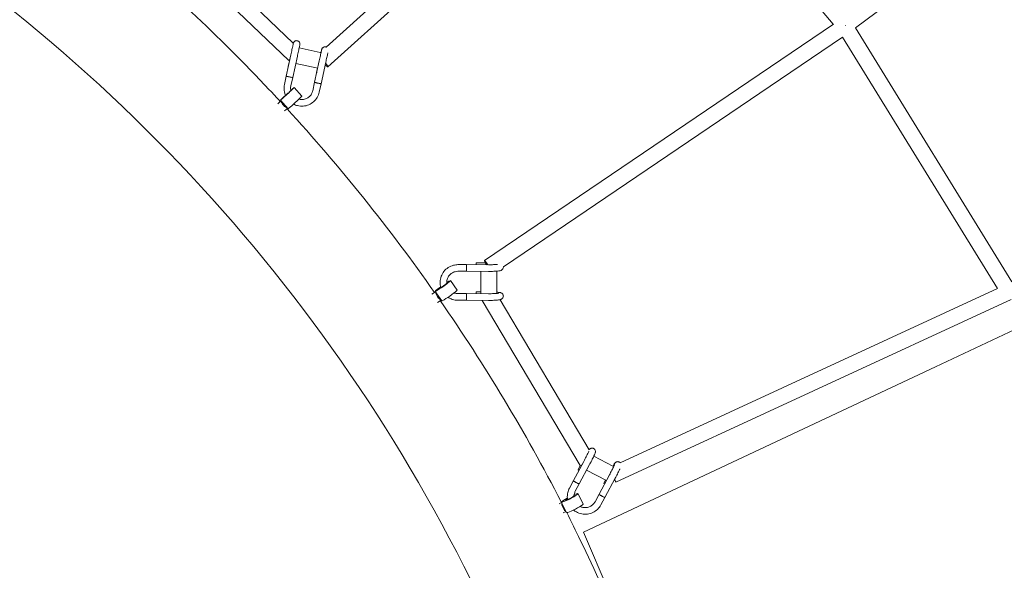
# Model space of a CAD drawing. Units: millimetres. Extents: x -5373 to 6375, y -5930 to 5930.
# Drawn here: x 1127 to 2313, y 759 to 1421 of the extents above; entities that cross this region are included whole.
import ezdxf

# ---------------------------------------------------------------- set-up
doc = ezdxf.new("R2010")
doc.units = ezdxf.units.MM
doc.header["$LTSCALE"] = 20
doc.linetypes.add('HIDDEN', pattern=[9.525, 6.35, -3.175])
doc.layers.add('2d', color=230, linetype='Continuous')
doc.layers.add('ASTM-Safetyzone', color=64, linetype='HIDDEN')

# ---------------------------------------------------------------- blocks, each defined once
blk = doc.blocks.new('COR1720_2D')
at = {"color": 0, "linetype": 'Continuous', "lineweight": 0}
for p, q in [((6184.2, -419.4), (5825.3, -743.7)), ((6197.5, -433), (5827.2, -767.6)), ((5780.1, -760), (5612.9, -599.9)), ((5785.6, -739), (5633.5, -593.4)), ((6462.7, -720.6), (6568.6, -641.2)), ((6388.1, -659.3), (6436, -716.2)), ((6015.8, -1000.7), (6436.1, -716.2)), ((6462.7, -720.5), (6651.1, -1026.2)), ((6038.6, -1008.2), (6447.2, -731.6)), ((6447.2, -731.6), (6633.8, -1034.2)), ((5818.1, -750.3), (5792.6, -744.7)), ((5782.7, -752.9), (5777.1, -778.7)), ((5779.5, -767), (5781.3, -758.8)), ((5790.5, -754.6), (5784.9, -780.4)), ((5819.3, -749.2), (5818.1, -750.2)), ((5815, -769), (5788.6, -763.3)), ((5816.9, -760.3), (5811.3, -786.1)), ((5813.7, -774.4), (5814.9, -769)), ((5824.7, -762), (5819.1, -787.8)), ((5774.9, -788.7), (5777.1, -778.7)), ((5782.7, -790.4), (5784.9, -780.4)), ((5796, -802.7), (5786.5, -792.4)), ((5811.3, -786.1), (5809.1, -796.2)), ((5819.1, -787.8), (5816.9, -797.9)), ((5766.9, -811.8), (5770.6, -808.4)), ((5779.5, -818), (5770, -807.7)), ((5775, -820.6), (5778.8, -817.2)), ((5983.9, -1005.6), (5994.2, -1005.6)), ((6020.6, -1005.7), (5994.2, -1005.6)), ((6006, -1003.6), (6017.1, -1003.5)), ((5983.9, -1013.6), (5994.2, -1013.6)), ((6020.6, -1013.7), (5994.2, -1013.6)), ((6011.6, -1040.6), (6011.6, -1013.7)), ((6030.6, -1013.6), (6031, -1013.4)), ((6030.6, -1040.3), (6030.6, -1013.6)), ((5982.8, -1036.3), (5974.8, -1024.8)), ((6559.3, -1128.5), (6771.4, -1028.8)), ((5952.6, -1041.1), (5956.8, -1038.4)), ((5964.3, -1049.2), (5956.3, -1037.8)), ((5994.2, -1040.5), (5983.9, -1040.5)), ((6020.6, -1040.6), (5994.2, -1040.5)), ((6005.9, -1038.4), (6011.6, -1038.4)), ((6633.8, -1034.2), (6179.3, -1244)), ((5959.3, -1051.1), (5963.6, -1048.2)), ((5994.2, -1048.5), (5983.9, -1048.5)), ((6020.6, -1048.6), (5994.2, -1048.5)), ((6131, -1247.2), (6013.1, -1048.6)), ((6142, -1228.5), (6034.7, -1047.8)), ((6650.3, -1047.5), (6174.1, -1267.3)), ((6347.2, -1228.2), (6559.3, -1128.5)), ((6135.1, -1327.8), (6347.2, -1228.2)), ((6135.4, -1242.5), (6123, -1265.6)), ((6170.4, -1248.1), (6147.6, -1236.1)), ((6128.6, -1252.4), (6131.3, -1247.3)), ((6142.4, -1246.3), (6130, -1269.4)), ((6162.7, -1265.5), (6138.9, -1253)), ((6172, -1247.3), (6170.4, -1248.1)), ((6118.2, -1274.6), (6123, -1265.6)), ((6166.3, -1258.8), (6153.9, -1282)), ((6159.5, -1268.7), (6161.5, -1264.9)), ((6173.3, -1262.6), (6161, -1285.7)), ((6125.2, -1278.4), (6130, -1269.4)), ((6105.7, -1293.4), (6108.6, -1292)), ((6114.8, -1303.9), (6108.4, -1291.5)), ((6134.8, -1293.6), (6128.4, -1281.2)), ((6153.9, -1282), (6149.1, -1291)), ((6161, -1285.7), (6156.1, -1294.7)), ((6110.7, -1304.3), (6114.1, -1302.7)), ((6135.1, -1327.8), (6220.4, -1525))]:
    blk.add_line(p, q, dxfattribs=at)
for centre, major_axis, ratio, start_param, end_param in [((6450.1, -718.2), (7.27, 6.12), 0.022564, 1.492402, 1.495829), ((6450.1, -718.2), (-5.7, 7.6), 0.076946, 4.692081, 4.739275), ((6450.1, -718.2), (-5.33, 7.87), 0.072163, 4.69606, 4.742611), ((6450.1, -718.2), (8.09, 4.99), 0.013265, 4.785239, 4.790928), ((5786.7, -753.1), (-6.57, -6.86), 0.006925, 0, 0.640657), ((5783.4, -767.8), (3.91, -0.85), 0.018252, 3.1416, 3.379174), ((5820.9, -760.6), (6.37, -7.05), 0.108702, 5.34156, 6.283185), ((5820.9, -760.6), (6.37, -7.05), 0.108702, 0, 1.097003), ((5781, -779.5), (3.91, -0.85), 0.018252, 3.14597, 6.283235), ((5817.6, -775.3), (3.91, -0.85), 0.018252, 3.1416, 3.379174), ((5778.3, -800), (-8.27, -7.64), 0.014054, 5.943783, 10.429453), ((5815.2, -787), (3.91, -0.85), 0.018252, 3.14597, 6.283235), ((5778.3, -800), (-8.27, -7.64), 0.014054, 4.961471, 5.943783), ((5778.3, -800), (-4.41, -4.07), 0.014054, 5.943783, 9.53706), ((5778.3, -800), (-4.41, -4.07), 0.014054, 5.198466, 5.943783), ((5787.8, -810.3), (-8.27, -7.64), 0.014054, 0, 3.141593), ((5775.2, -812.3), (4.05, -4.43), 0.33289, 3.483829, 5.970759), ((5994.2, -1009.6), (-0.01, -4), 0.009699, 3.134231, 3.223295), ((5994.2, -1009.6), (-0.01, -4), 0.009699, 3.223295, 6.290551), ((6006, -1007.6), (-0.01, -4), 0.009699, 3.141664, 4.215967), ((6021.1, -1008.6), (-5.33, 7.87), 0.072163, 0, 1.144274), ((6021.1, -1008.6), (-5.33, 7.87), 0.072163, 5.040811, 6.283185), ((5965.6, -1031.3), (-9.22, -6.46), 0.061286, 5.948874, 10.398629), ((5965.6, -1031.3), (-4.92, -3.44), 0.061286, 5.948874, 9.508251), ((5965.6, -1031.3), (-9.22, -6.46), 0.061286, 4.944114, 5.948874), ((5960.7, -1042.9), (3.34, -4.99), 0.327502, 3.528648, 6.025948), ((5965.6, -1031.3), (-4.92, -3.44), 0.061286, 5.181704, 5.948874), ((5973.6, -1042.8), (-9.22, -6.46), 0.061286, 0, 3.141593), ((5994.2, -1044.5), (-0.01, -4), 0.009699, 3.223295, 6.290551), ((5994.2, -1044.5), (-0.01, -4), 0.009699, 3.134231, 3.223295), ((6005.9, -1042.4), (-0.01, -4), 0.009699, 3.141664, 4.215967), ((6132.1, -1254.2), (3.53, -1.89), 0.113928, 3.142122, 3.978959), ((6139.2, -1242.4), (-8.17, -4.85), 0.083827, 0, 0.704142), ((6126.5, -1267.5), (3.53, -1.89), 0.113928, 3.136946, 3.193131), ((6126.5, -1267.5), (3.53, -1.89), 0.113928, 3.193131, 6.287835), ((6163, -1270.5), (3.53, -1.89), 0.113928, 3.142122, 3.978959), ((6170.1, -1258.7), (3.98, -8.63), 0.034905, 5.406545, 6.283185), ((6170.1, -1258.7), (3.98, -8.63), 0.034905, 0, 0.929381), ((6118.4, -1286.4), (-10, -5.2), 0.107271, 5.960328, 10.365621), ((6118.4, -1286.4), (-10, -5.2), 0.107271, 4.925665, 5.960328), ((6111.9, -1297.1), (2.55, -5.43), 0.315446, 3.565405, 6.085942), ((6118.4, -1286.4), (-5.34, -2.74), 0.107271, 5.960328, 9.4796), ((6118.4, -1286.4), (-5.34, -2.74), 0.107271, 5.164518, 5.960328), ((6157.4, -1283.8), (3.53, -1.89), 0.113928, 3.136946, 3.193131), ((6157.4, -1283.8), (3.53, -1.89), 0.113928, 3.193131, 6.287835), ((6124.8, -1298.8), (-10, -5.2), 0.107271, 0, 3.141593)]:
    blk.add_ellipse(centre, major_axis=major_axis, ratio=ratio, start_param=start_param, end_param=end_param, dxfattribs=at)
for points, knots in [([(4830.3, 1952), (4400.6, 1952), (3971, 1881.8), (3155.1, 1607.8), (2769.1, 1404.2), (2079.6, 884.1), (1776.3, 567.7), (1283.1, -145.8), (1093.4, -542.9), (846.7, -1377.7), (789.8, -1815.2), (814.8, -2686.3), (896.6, -3119.7), (1190.8, -3938.7), (1403, -4324), (1936.4, -5007.5), (2257.5, -5305.6), (2975.9, -5784.2), (3373.1, -5964.7), (4203.5, -6190), (4636.5, -6234.7), (5494.5, -6183.9), (5919.3, -6088.4), (6718, -5766.7), (7091.7, -5540.5), (7750, -4980.5), (8034.6, -4646.7), (8485.9, -3905.2), (8652.4, -3497.5), (8850.6, -2649.6), (8882.2, -2209.5), (8807.1, -1341.3), (8700.4, -913.4), (8359.6, -113.3), (8125.5, 258.8), (7553.6, 909.6), (7215.9, 1188.1), (6471.2, 1623.4), (6064.3, 1780.1), (5376, 1923.8), (5103.2, 1952), (4830.3, 1952)], [0, 0, 0, 0, 0.319819, 0.319819, 0.639675, 0.639675, 0.959627, 0.959627, 1.279691, 1.279691, 1.599838, 1.599838, 1.920012, 1.920012, 2.240147, 2.240147, 2.560191, 2.560191, 2.880123, 2.880123, 3.199968, 3.199968, 3.519788, 3.519788, 3.839658, 3.839658, 4.159631, 4.159631, 4.479713, 4.479713, 4.799869, 4.799869, 5.120041, 5.120041, 5.440163, 5.440163, 5.760187, 5.760187, 6.0801, 6.0801, 6.283185, 6.283185, 6.283185, 6.283185]), ([(8519.7, -3287.9), (8545.3, -3203.8), (8568.2, -3118.7), (8682.9, -2626.7), (8713, -2204.8), (8640.8, -1372.9), (8538.5, -962.9), (8212, -196.2), (7987.8, 160.4), (7440, 784.1), (7116.6, 1051.1), (6647.9, 1325.2), (6532.7, 1385), (6414.9, 1438.8)], [4.412861, 4.412861, 4.412861, 4.412861, 4.480306, 4.480306, 4.800139, 4.800139, 5.119957, 5.119957, 5.439827, 5.439827, 5.759801, 5.759801, 5.86022, 5.86022, 5.86022, 5.86022]), ([(4215.2, -258.2), (4015.7, -258.2), (3818.4, -290.4), (3447.3, -416.1), (3273.7, -509.6), (2967.8, -748.6), (2835.6, -894.2), (2626.5, -1222.5), (2549.6, -1405.3), (2458.9, -1789.2), (2445.1, -1990.2), (2481.9, -2390.1), (2532.4, -2588.9), (2692.5, -2964.1), (2801.9, -3140.6), (3068.7, -3453.3), (3226, -3589.6), (3572.4, -3808.4), (3761.5, -3890.9), (4152.6, -3993.9), (4354.5, -4014.4), (4751, -3991.1), (4945.4, -3947.2), (5307.3, -3799.6), (5474.6, -3695.8), (5764.9, -3438.3), (5887.9, -3284.7), (6076.6, -2943.5), (6142.5, -2755.9), (6210.1, -2366), (6212.1, -2163.8), (6152.1, -1765.4), (6090.3, -1569.3), (5909.2, -1202.8), (5790, -1032.5), (5506.4, -734.8), (5342, -607.4), (4984.7, -408.4), (4791.7, -336.8), (4468.9, -271.1), (4341.6, -258.2), (4215.2, -258.2)], [0, 0, 0, 0, 0.319957, 0.319957, 0.640795, 0.640795, 0.962224, 0.962224, 1.283544, 1.283544, 1.604138, 1.604138, 1.923854, 1.923854, 2.242927, 2.242927, 2.561716, 2.561716, 2.880593, 2.880593, 3.199928, 3.199928, 3.520044, 3.520044, 3.841028, 3.841028, 4.162495, 4.162495, 4.483717, 4.483717, 4.804147, 4.804147, 5.123722, 5.123722, 5.442715, 5.442715, 5.761493, 5.761493, 6.080426, 6.080426, 6.283185, 6.283185, 6.283185, 6.283185]), ([(5769.8, -809.1), (5765.5, -804.4), (5761.1, -799.7), (5696.1, -730.8), (5631.6, -670.2), (5563.7, -613.8)], [5.4281778, 5.4281778, 5.4281778, 5.4281778, 5.437515, 5.437515, 5.5657327, 5.5657327, 5.5657327, 5.5657327]), ([(5782.7, -752.9), (5782.9, -751.8), (5783.1, -750.7), (5783.6, -748.6), (5783.8, -747.6), (5784.2, -745.7), (5784.4, -744.8), (5784.8, -743.1), (5784.9, -742.4), (5785.2, -741.1), (5785.3, -740.5), (5785.5, -739.8), (5785.5, -739.6), (5785.6, -739.4)], [0, 0, 0, 0, 3.300885, 3.300885, 6.584805, 6.584805, 9.868225, 9.868225, 13.149568, 13.149568, 16.425048, 16.425048, 19.022049, 19.022049, 19.022049, 19.022049]), ([(5785.6, -739), (5785.6, -739), (5785.7, -738.9), (5785.7, -738.8), (5785.7, -738.8), (5785.7, -738.6), (5785.8, -738.6), (5785.8, -738.5), (5785.8, -738.4), (5785.9, -738.3), (5785.9, -738.2), (5786.1, -737.9), (5786.1, -737.8), (5786.4, -737.4), (5786.6, -737.1), (5787.2, -736.7), (5787.5, -736.4), (5788.3, -736.1), (5788.7, -736), (5789.6, -735.9), (5790, -736), (5790.8, -736.1), (5791.2, -736.3), (5791.9, -736.7), (5792.3, -737), (5792.8, -737.7), (5793.1, -738), (5793.4, -738.8), (5793.5, -739.2), (5793.5, -739.8), (5793.5, -740), (5793.5, -740.2), (5793.5, -740.3), (5793.5, -740.4), (5793.5, -740.4), (5793.5, -740.5), (5793.5, -740.6), (5793.5, -740.6), (5793.5, -740.7), (5793.4, -740.8), (5793.4, -740.9), (5793.3, -741.4), (5793.2, -741.9), (5793, -743.1), (5792.8, -743.8), (5792.5, -745.4), (5792.3, -746.2), (5791.9, -748.1), (5791.7, -749.1), (5791.2, -751.1), (5791, -752.2), (5790.7, -753.7), (5790.6, -754.2), (5790.5, -754.6)], [20.808503, 20.808503, 20.808503, 20.808503, 21.347816, 21.347816, 21.770216, 21.770216, 21.955175, 21.955175, 22.195089, 22.195089, 22.493476, 22.493476, 23.021816, 23.021816, 23.969539, 23.969539, 25.201476, 25.201476, 26.47251, 26.47251, 27.697881, 27.697881, 28.979378, 28.979378, 30.258948, 30.258948, 31.535513, 31.535513, 32.80517, 32.80517, 33.353364, 33.353364, 33.580254, 33.580254, 33.826107, 33.826107, 34.108974, 34.108974, 34.654822, 34.654822, 36.289311, 36.289311, 40.333066, 40.333066, 43.736046, 43.736046, 47.043631, 47.043631, 50.340911, 50.340911, 53.634913, 53.634913, 54.983368, 54.983368, 54.983368, 54.983368]), ([(5816.9, -760.3), (5817.1, -759.3), (5817.3, -758.2), (5817.8, -756.1), (5818, -755), (5818.4, -753.1), (5818.6, -752.2), (5819, -750.5), (5819.1, -749.8), (5819.4, -748.5), (5819.5, -748), (5819.7, -747.2), (5819.8, -746.9), (5819.8, -746.8), (5819.8, -746.8), (5819.8, -746.8)], [0, 0, 0, 0, 3.300885, 3.300885, 6.584805, 6.584805, 9.868225, 9.868225, 13.149568, 13.149568, 16.425048, 16.425048, 19.679722, 19.679722, 20.258908, 20.258908, 20.258908, 20.258908]), ([(5819.2, -749.3), (5819.3, -748.6), (5819.4, -748.1), (5819.6, -747.2), (5819.7, -746.9), (5819.8, -746.6), (5819.8, -746.5), (5819.8, -746.4), (5819.8, -746.4), (5819.9, -746.3), (5819.9, -746.2), (5819.9, -746.1), (5820, -746), (5820, -745.9), (5820, -745.9), (5820.1, -745.7), (5820.1, -745.6), (5820.3, -745.4), (5820.3, -745.2), (5820.6, -744.8), (5820.8, -744.6), (5821.4, -744.1), (5821.7, -743.9), (5822.5, -743.6), (5822.9, -743.5), (5823.8, -743.4), (5824.2, -743.4), (5824.9, -743.6), (5825.2, -743.7), (5825.5, -743.8)], [13.300109, 13.300109, 13.300109, 13.300109, 16.490205, 16.490205, 19.808819, 19.808819, 20.687936, 20.687936, 21.347816, 21.347816, 21.770216, 21.770216, 21.955175, 21.955175, 22.195089, 22.195089, 22.493476, 22.493476, 23.021816, 23.021816, 23.969539, 23.969539, 25.201476, 25.201476, 26.47251, 26.47251, 27.697881, 27.697881, 28.630084, 28.630084, 28.630084, 28.630084]), ([(5827.1, -750.6), (5827.1, -751.1), (5827, -751.5), (5826.7, -752.8), (5826.5, -753.7), (5826.1, -755.5), (5825.9, -756.5), (5825.4, -758.6), (5825.2, -759.7), (5824.9, -761.2), (5824.8, -761.6), (5824.7, -762)], [41.445551, 41.445551, 41.445551, 41.445551, 43.736046, 43.736046, 47.043631, 47.043631, 50.340911, 50.340911, 53.634913, 53.634913, 54.983368, 54.983368, 54.983368, 54.983368]), ([(5777.1, -778.7), (5777.1, -778.7), (5777.1, -778.7), (5777.1, -778.7), (5777.2, -778.8), (5777.7, -778.9), (5778, -778.9), (5778.7, -779.1), (5779.2, -779.2), (5780.1, -779.4), (5780.5, -779.5), (5781, -779.6)], [42.456659, 42.456659, 42.456659, 42.456659, 42.695172, 42.695172, 44.245931, 44.245931, 45.800061, 45.800061, 47.36097, 47.36097, 48.746406, 48.746406, 48.746406, 48.746406]), ([(5777.1, -778.7), (5777.1, -778.7), (5777.1, -778.7), (5777.1, -778.7), (5777.1, -778.7), (5777.1, -778.7), (5777.1, -778.7), (5777.1, -778.7), (5777.1, -778.7), (5777.1, -778.7), (5777.1, -778.7), (5777.1, -778.7)], [6.0684402402, 6.0684402402, 6.0684402402, 6.0684402402, 6.0685074939, 6.0685074939, 6.0685747476, 6.0685747476, 6.0686420013, 6.0686420013, 6.0687092549, 6.0687092549, 6.0687760836, 6.0687760836, 6.0687760836, 6.0687760836]), ([(5781, -779.6), (5781, -779.6), (5781, -779.6), (5781.5, -779.7), (5782, -779.8), (5782.5, -779.9), (5782.9, -780), (5783.4, -780.1), (5784.1, -780.3), (5784.4, -780.3), (5784.8, -780.4), (5784.9, -780.4), (5784.9, -780.4), (5784.9, -780.4), (5784.9, -780.4)], [23.586328, 23.586328, 23.586328, 23.586328, 23.680462, 23.680462, 25.160078, 25.160078, 25.160078, 26.726237, 26.726237, 28.280857, 28.280857, 29.829014, 29.829014, 29.858548, 29.858548, 29.858548, 29.858548]), ([(5784.9, -780.4), (5784.9, -780.4), (5784.9, -780.4), (5784.9, -780.4), (5784.9, -780.4), (5784.9, -780.4), (5784.9, -780.4), (5784.9, -780.4), (5784.9, -780.4), (5784.9, -780.4), (5784.9, -780.4), (5784.9, -780.4)], [6.0686307002, 6.0686307002, 6.0686307002, 6.0686307002, 6.0686598619, 6.0686598619, 6.0686890236, 6.0686890236, 6.0687181853, 6.0687181853, 6.068747347, 6.068747347, 6.0687765086, 6.0687765086, 6.0687765086, 6.0687765086]), ([(5776.2, -802), (5776.1, -801.7), (5775.9, -801.4), (5775, -798.9), (5774.5, -796.6), (5774.3, -792.5), (5774.5, -790.6), (5774.9, -788.7)], [2.7240218, 2.7240218, 2.7240218, 2.7240218, 2.774439, 2.774439, 3.0944243, 3.0944243, 3.3560015, 3.3560015, 3.3560015, 3.3560015]), ([(5782.6, -796), (5782.5, -795.3), (5782.4, -794.6), (5782.3, -792.8), (5782.4, -791.6), (5782.7, -790.4)], [2.9402734, 2.9402734, 2.9402734, 2.9402734, 3.0943774, 3.0943774, 3.3560015, 3.3560015, 3.3560015, 3.3560015]), ([(5811.3, -786.1), (5811.3, -786.1), (5811.3, -786.1), (5811.3, -786.2), (5811.4, -786.2), (5811.9, -786.3), (5812.2, -786.4), (5812.9, -786.6), (5813.4, -786.7), (5814.3, -786.9), (5814.7, -787), (5815.2, -787.1)], [42.456659, 42.456659, 42.456659, 42.456659, 42.695172, 42.695172, 44.245931, 44.245931, 45.800061, 45.800061, 47.36097, 47.36097, 48.746406, 48.746406, 48.746406, 48.746406]), ([(5815.2, -787.1), (5815.2, -787.1), (5815.2, -787.1), (5815.7, -787.2), (5816.2, -787.3), (5816.7, -787.4), (5817.1, -787.5), (5817.6, -787.6), (5818.3, -787.7), (5818.6, -787.8), (5819, -787.8), (5819.1, -787.9), (5819.1, -787.8), (5819.1, -787.8), (5819.1, -787.8)], [23.586328, 23.586328, 23.586328, 23.586328, 23.680462, 23.680462, 25.160078, 25.160078, 25.160078, 26.726237, 26.726237, 28.280857, 28.280857, 29.829014, 29.829014, 29.858548, 29.858548, 29.858548, 29.858548]), ([(5816.9, -797.9), (5816.4, -800.1), (5815.5, -802.3), (5813.2, -806.2), (5811.7, -808), (5808.3, -811), (5806.3, -812.3), (5802.1, -814), (5799.8, -814.6), (5795.2, -814.9), (5792.9, -814.7), (5789, -813.8), (5787.4, -813.1), (5785.8, -812.3)], [0.214409, 0.214409, 0.214409, 0.214409, 0.534392, 0.534392, 0.854383, 0.854383, 1.174387, 1.174387, 1.494401, 1.494401, 1.81442, 1.81442, 2.056877, 2.056877, 2.056877, 2.056877]), ([(5809.1, -796.2), (5808.8, -797.6), (5808.2, -798.9), (5806.8, -801.4), (5805.8, -802.5), (5803.7, -804.4), (5802.4, -805.2), (5799.8, -806.3), (5798.3, -806.7), (5795.5, -806.9), (5794, -806.8), (5792.5, -806.4), (5792.4, -806.4), (5792.3, -806.3)], [0.214409, 0.214409, 0.214409, 0.214409, 0.534443, 0.534443, 0.85446, 0.85446, 1.174453, 1.174453, 1.494425, 1.494425, 1.814387, 1.814387, 1.83933, 1.83933, 1.83933, 1.83933]), ([(5963.3, -1033.3), (5963.3, -1033.2), (5963.3, -1033.2), (5962.6, -1031), (5962.3, -1028.7), (5962.5, -1024.1), (5962.9, -1021.8), (5964.5, -1017.5), (5965.6, -1015.5), (5968.5, -1011.9), (5970.2, -1010.4), (5974, -1007.9), (5976.2, -1006.9), (5980.2, -1005.9), (5982.1, -1005.6), (5983.9, -1005.6)], [2.847932, 2.847932, 2.847932, 2.847932, 2.853021, 2.853021, 3.172771, 3.172771, 3.49241, 3.49241, 3.812083, 3.812083, 4.131918, 4.131918, 4.451982, 4.451982, 4.71378, 4.71378, 4.71378, 4.71378]), ([(5994.2, -1005.6), (5994.2, -1005.7), (5994.2, -1005.7), (5994.2, -1005.7), (5994.2, -1005.9), (5994.2, -1006.4), (5994.2, -1006.8), (5994.2, -1007.6), (5994.2, -1008.1), (5994.2, -1009), (5994.2, -1009.5), (5994.2, -1010)], [42.456659, 42.456659, 42.456659, 42.456659, 42.695172, 42.695172, 44.245931, 44.245931, 45.800061, 45.800061, 47.36097, 47.36097, 48.746406, 48.746406, 48.746406, 48.746406]), ([(5994.2, -1005.6), (5994.2, -1005.6), (5994.2, -1005.6), (5994.2, -1005.6), (5994.2, -1005.6), (5994.2, -1005.6), (5994.2, -1005.6), (5994.2, -1005.6), (5994.2, -1005.6), (5994.2, -1005.6), (5994.2, -1005.6), (5994.2, -1005.6)], [4.7106624186, 4.7106624186, 4.7106624186, 4.7106624186, 4.7107295265, 4.7107295265, 4.7107966343, 4.7107966343, 4.7108637422, 4.7108637422, 4.7109308501, 4.7109308501, 4.710997958, 4.710997958, 4.710997958, 4.710997958]), ([(6020.6, -1005.7), (6021.7, -1005.7), (6022.8, -1005.7), (6024.9, -1005.7), (6025.9, -1005.6), (6027.8, -1005.6), (6028.7, -1005.5), (6030.2, -1005.4), (6030.8, -1005.4), (6031.4, -1005.3)], [0, 0, 0, 0, 3.226868, 3.226868, 6.435411, 6.435411, 9.631412, 9.631412, 12.376575, 12.376575, 12.376575, 12.376575]), ([(5970.4, -1028), (5970.4, -1027.5), (5970.4, -1027.1), (5970.5, -1025.2), (5970.7, -1023.8), (5971.7, -1021.1), (5972.4, -1019.8), (5974.2, -1017.6), (5975.3, -1016.6), (5977.7, -1015), (5979, -1014.4), (5981.6, -1013.8), (5982.7, -1013.6), (5983.9, -1013.6)], [3.073601, 3.073601, 3.073601, 3.073601, 3.171009, 3.171009, 3.491739, 3.491739, 3.812401, 3.812401, 4.132731, 4.132731, 4.452601, 4.452601, 4.71378, 4.71378, 4.71378, 4.71378]), ([(5994.2, -1010), (5994.2, -1010), (5994.2, -1010), (5994.2, -1010.5), (5994.2, -1011), (5994.2, -1011.5), (5994.2, -1011.9), (5994.2, -1012.3), (5994.2, -1013), (5994.2, -1013.3), (5994.2, -1013.6), (5994.2, -1013.6), (5994.2, -1013.6)], [23.586328, 23.586328, 23.586328, 23.586328, 23.680462, 23.680462, 25.160078, 25.160078, 25.160078, 26.726237, 26.726237, 28.280857, 28.280857, 29.55129, 29.55129, 29.55129, 29.55129]), ([(5994.2, -1013.6), (5994.2, -1013.6), (5994.2, -1013.6), (5994.2, -1013.6), (5994.2, -1013.6), (5994.2, -1013.6), (5994.2, -1013.6), (5994.2, -1013.6), (5994.2, -1013.6), (5994.2, -1013.6), (5994.2, -1013.6), (5994.2, -1013.6)], [4.7108520121, 4.7108520121, 4.7108520121, 4.7108520121, 4.7108812013, 4.7108812013, 4.7109103905, 4.7109103905, 4.7109395797, 4.7109395797, 4.7109687689, 4.7109687689, 4.710997958, 4.710997958, 4.710997958, 4.710997958]), ([(6038.6, -1008.2), (6038.6, -1008.3), (6038.6, -1008.5), (6038.6, -1009.1), (6038.5, -1009.5), (6038.2, -1010.4), (6038, -1010.8), (6037.5, -1011.4), (6037.2, -1011.7), (6036.6, -1012.2), (6036.3, -1012.3), (6035.8, -1012.6), (6035.6, -1012.7), (6034.9, -1012.9), (6034.5, -1012.9), (6033.4, -1013.1), (6032.6, -1013.2), (6030.8, -1013.4), (6029.8, -1013.5), (6027.7, -1013.6), (6026.6, -1013.6), (6024.5, -1013.7), (6023.3, -1013.7), (6021.7, -1013.7), (6021.1, -1013.7), (6020.6, -1013.7)], [25.918837, 25.918837, 25.918837, 25.918837, 26.364794, 26.364794, 27.769384, 27.769384, 29.163259, 29.163259, 30.539629, 30.539629, 31.8214, 31.8214, 33.192241, 33.192241, 35.704716, 35.704716, 39.703846, 39.703846, 43.594405, 43.594405, 47.073635, 47.073635, 50.471354, 50.471354, 52.075841, 52.075841, 52.075841, 52.075841]), ([(2578.5, -1040), (2555.4, -1079.5), (2533.6, -1119.8), (2492.8, -1202.5), (2473.9, -1244.8), (2439.1, -1330.9), (2423.2, -1374.7), (2394.9, -1462.9), (2382.3, -1507.4), (2358.9, -1603.4), (2348.6, -1655), (2331.9, -1759.8), (2325.7, -1813), (2317.5, -1920), (2315.6, -1973.8), (2316.2, -2080.9), (2318.5, -2134.2), (2327.5, -2240.7), (2334.1, -2294), (2351.6, -2400.8), (2362.6, -2454.3), (2388.7, -2560.4), (2403.9, -2613.1), (2438.2, -2716.6), (2457.2, -2767.5), (2499.2, -2867.9), (2522.1, -2917.3), (2572.1, -3015.2), (2599.2, -3063.5), (2657.1, -3158), (2687.8, -3204.2), (2752.4, -3293.7), (2786.2, -3336.9), (2857, -3420.8), (2894, -3461.4), (2971.5, -3540.3), (3012, -3578.5), (3095.7, -3651.7), (3139, -3686.7), (3227.4, -3752.9), (3272.6, -3784.1), (3365, -3842.9), (3412.3, -3870.5), (3509.4, -3922.3), (3559.1, -3946.5), (3660.2, -3990.9), (3711.6, -4011.1), (3814.8, -4047.1), (3866.7, -4063), (3971.4, -4090.7), (4024.1, -4102.5), (4130.8, -4122), (4184.7, -4129.7), (4292.9, -4140.7), (4347, -4144), (4454.5, -4146.3), (4507.9, -4145.3), (4614, -4139.1), (4666.7, -4133.8), (4772.1, -4119), (4824.7, -4109.4), (4928.8, -4086), (4980.3, -4072.1), (5081, -4040.5), (5130.3, -4022.7), (5293.7, -3956.1), (5403.7, -3898), (5506.6, -3829.8)], [0.996043, 0.996043, 0.996043, 0.996043, 1.065875, 1.065875, 1.136414, 1.136414, 1.206959, 1.206959, 1.276813, 1.276813, 1.356142, 1.356142, 1.43651, 1.43651, 1.51689, 1.51689, 1.596257, 1.596257, 1.675784, 1.675784, 1.756351, 1.756351, 1.83693, 1.83693, 1.91649, 1.91649, 1.996173, 1.996173, 2.076896, 2.076896, 2.157624, 2.157624, 2.237324, 2.237324, 2.317085, 2.317085, 2.39788, 2.39788, 2.478674, 2.478674, 2.55843, 2.55843, 2.638182, 2.638182, 2.718962, 2.718962, 2.799733, 2.799733, 2.879459, 2.879459, 2.959111, 2.959111, 3.039786, 3.039786, 3.120448, 3.120448, 3.200063, 3.200063, 3.279536, 3.279536, 3.36003, 3.36003, 3.440512, 3.440512, 3.519951, 3.519951, 3.708625, 3.708625, 3.708625, 3.708625]), ([(5983.9, -1040.5), (5982.5, -1040.5), (5981, -1040.3), (5979.5, -1039.7), (5979.3, -1039.7), (5979.1, -1039.6)], [1.5721873, 1.5721873, 1.5721873, 1.5721873, 1.8914781, 1.8914781, 1.9374234, 1.9374234, 1.9374234, 1.9374234]), ([(5994.2, -1040.5), (5994.2, -1040.5), (5994.2, -1040.5), (5994.2, -1040.6), (5994.2, -1040.8), (5994.1, -1041.3), (5994.1, -1041.7), (5994.1, -1042.5), (5994.1, -1043), (5994.1, -1043.9), (5994.1, -1044.4), (5994.1, -1044.8)], [42.456659, 42.456659, 42.456659, 42.456659, 42.695172, 42.695172, 44.245931, 44.245931, 45.800061, 45.800061, 47.36097, 47.36097, 48.746406, 48.746406, 48.746406, 48.746406]), ([(6030.6, -1038.7), (6031.1, -1038.7), (6031.6, -1038.8), (6032.8, -1038.9), (6033.5, -1039), (6034.4, -1039.2), (6034.7, -1039.2), (6035.4, -1039.4), (6035.8, -1039.5), (6036.6, -1039.9), (6036.9, -1040.1), (6037.4, -1040.6), (6037.7, -1040.9), (6038.1, -1041.6), (6038.3, -1042), (6038.5, -1042.8), (6038.6, -1043.1), (6038.6, -1044), (6038.5, -1044.4), (6038.2, -1045.3), (6038, -1045.7), (6037.5, -1046.3), (6037.2, -1046.6), (6036.6, -1047.1), (6036.3, -1047.2), (6035.8, -1047.4), (6035.5, -1047.5), (6034.9, -1047.7), (6034.5, -1047.8), (6033.3, -1048), (6032.6, -1048.1), (6030.8, -1048.3), (6029.7, -1048.3), (6027.7, -1048.5), (6026.6, -1048.5), (6024.4, -1048.6), (6023.3, -1048.6), (6021.6, -1048.6), (6021.1, -1048.6), (6020.6, -1048.6)], [11.537346, 11.537346, 11.537346, 11.537346, 13.53895, 13.53895, 17.045158, 17.045158, 19.001442, 19.001442, 21.321315, 21.321315, 22.601437, 22.601437, 23.893721, 23.893721, 25.209569, 25.209569, 26.364794, 26.364794, 27.769384, 27.769384, 29.163259, 29.163259, 30.539629, 30.539629, 31.8214, 31.8214, 33.192241, 33.192241, 35.704716, 35.704716, 39.703846, 39.703846, 43.594405, 43.594405, 47.073635, 47.073635, 50.471354, 50.471354, 52.075841, 52.075841, 52.075841, 52.075841]), ([(6020.6, -1040.6), (6021.7, -1040.6), (6022.7, -1040.6), (6024.8, -1040.5), (6025.9, -1040.5), (6027.8, -1040.4), (6028.7, -1040.4), (6030.3, -1040.3), (6031, -1040.2), (6032.1, -1040.1), (6032.5, -1040), (6032.9, -1040), (6033, -1040), (6033, -1039.9), (6033, -1039.9), (6033, -1039.9)], [0, 0, 0, 0, 3.226868, 3.226868, 6.435411, 6.435411, 9.631412, 9.631412, 12.789703, 12.789703, 15.849048, 15.849048, 17.200222, 17.200222, 17.281017, 17.281017, 17.281017, 17.281017]), ([(5983.9, -1048.5), (5981.6, -1048.5), (5979.3, -1048.1), (5975.2, -1046.8), (5973.5, -1045.9), (5971.8, -1044.8)], [1.5721873, 1.5721873, 1.5721873, 1.5721873, 1.8925417, 1.8925417, 2.1674708, 2.1674708, 2.1674708, 2.1674708]), ([(5994.1, -1044.8), (5994.1, -1044.9), (5994.1, -1044.9), (5994.1, -1045.4), (5994.1, -1045.9), (5994.1, -1046.3), (5994.1, -1046.8), (5994.1, -1047.2), (5994.1, -1047.9), (5994.1, -1048.2), (5994.1, -1048.5), (5994.1, -1048.5), (5994.2, -1048.5)], [23.586328, 23.586328, 23.586328, 23.586328, 23.680462, 23.680462, 25.160078, 25.160078, 25.160078, 26.726237, 26.726237, 28.280857, 28.280857, 29.55129, 29.55129, 29.55129, 29.55129]), ([(6135.4, -1242.5), (6135.9, -1241.6), (6136.4, -1240.6), (6137.4, -1238.7), (6137.9, -1237.7), (6138.8, -1235.9), (6139.2, -1235), (6140, -1233.5), (6140.3, -1232.7), (6140.9, -1231.4), (6141.2, -1230.9), (6141.4, -1230.4), (6141.4, -1230.3), (6141.4, -1230.2)], [0, 0, 0, 0, 3.254501, 3.254501, 6.493045, 6.493045, 9.728105, 9.728105, 12.947277, 12.947277, 16.123894, 16.123894, 16.865874, 16.865874, 16.865874, 16.865874]), ([(6141.9, -1228.4), (6142, -1228.2), (6142.2, -1228), (6142.4, -1227.8), (6142.5, -1227.6), (6142.8, -1227.4), (6142.9, -1227.3), (6143.3, -1227), (6143.6, -1226.9), (6144.2, -1226.6), (6144.5, -1226.6), (6145.2, -1226.4), (6145.6, -1226.4), (6146.5, -1226.6), (6146.9, -1226.7), (6147.7, -1227.1), (6148.1, -1227.4), (6148.7, -1228), (6148.9, -1228.4), (6149.3, -1229.1), (6149.4, -1229.6), (6149.5, -1230.3), (6149.5, -1230.6), (6149.5, -1231.2), (6149.4, -1231.4), (6149.4, -1231.7), (6149.3, -1231.9), (6149.1, -1232.5), (6149, -1232.9), (6148.5, -1234.1), (6148.1, -1234.9), (6147.3, -1236.7), (6146.9, -1237.6), (6146, -1239.4), (6145.5, -1240.3), (6144.5, -1242.3), (6144, -1243.3), (6143.1, -1244.9), (6142.8, -1245.6), (6142.4, -1246.3)], [17.541004, 17.541004, 17.541004, 17.541004, 18.966335, 18.966335, 19.74788, 19.74788, 20.485184, 20.485184, 21.503826, 21.503826, 22.521623, 22.521623, 23.748533, 23.748533, 25.173714, 25.173714, 26.494212, 26.494212, 27.819337, 27.819337, 29.130283, 29.130283, 30.314604, 30.314604, 31.286305, 31.286305, 32.578033, 32.578033, 35.531827, 35.531827, 39.95237, 39.95237, 43.518267, 43.518267, 46.906832, 46.906832, 50.258801, 50.258801, 52.551497, 52.551497, 52.551497, 52.551497]), ([(6170.7, -1248), (6171.1, -1247.4), (6171.4, -1246.8), (6172, -1245.8), (6172.4, -1245.3), (6172.8, -1244.6), (6173, -1244.4), (6173.4, -1244.1), (6173.5, -1244), (6173.7, -1243.7), (6173.9, -1243.6), (6174.2, -1243.3), (6174.5, -1243.2), (6175.1, -1243), (6175.4, -1242.9), (6176.1, -1242.7), (6176.5, -1242.7), (6177.4, -1242.9), (6177.8, -1243), (6178.6, -1243.4), (6179, -1243.7), (6179.3, -1244), (6179.3, -1244), (6179.3, -1244)], [10.525936, 10.525936, 10.525936, 10.525936, 13.427173, 13.427173, 16.911738, 16.911738, 18.966335, 18.966335, 19.74788, 19.74788, 20.485184, 20.485184, 21.503826, 21.503826, 22.521623, 22.521623, 23.748533, 23.748533, 25.173714, 25.173714, 26.494212, 26.494212, 26.499425, 26.499425, 26.499425, 26.499425]), ([(6166.3, -1258.8), (6166.8, -1257.9), (6167.3, -1256.9), (6168.3, -1255), (6168.8, -1254), (6169.7, -1252.2), (6170.1, -1251.4), (6170.9, -1249.8), (6171.3, -1249), (6171.8, -1247.8), (6172.1, -1247.2), (6172.3, -1246.6), (6172.4, -1246.4), (6172.5, -1246.2), (6172.5, -1246.1), (6172.5, -1246.1), (6172.5, -1246.1), (6172.5, -1246.1)], [0, 0, 0, 0, 3.254501, 3.254501, 6.493045, 6.493045, 9.728105, 9.728105, 12.947277, 12.947277, 16.123894, 16.123894, 17.632145, 17.632145, 19.006343, 19.006343, 19.362422, 19.362422, 19.362422, 19.362422]), ([(6179, -1251.4), (6178.8, -1251.7), (6178.7, -1251.9), (6178.2, -1253), (6177.8, -1253.9), (6176.9, -1255.7), (6176.4, -1256.7), (6175.5, -1258.6), (6174.9, -1259.6), (6174.1, -1261.2), (6173.7, -1261.9), (6173.3, -1262.6)], [38.646497, 38.646497, 38.646497, 38.646497, 39.95237, 39.95237, 43.518267, 43.518267, 46.906832, 46.906832, 50.258801, 50.258801, 52.551497, 52.551497, 52.551497, 52.551497]), ([(6123, -1265.6), (6123, -1265.6), (6123, -1265.6), (6123, -1265.6), (6123, -1265.6), (6123, -1265.6), (6123, -1265.6), (6123, -1265.6), (6123, -1265.6), (6123, -1265.6), (6123, -1265.6), (6123, -1265.6)], [5.7950939849, 5.7950939849, 5.7950939849, 5.7950939849, 5.7951611806, 5.7951611806, 5.7952283764, 5.7952283764, 5.7952955721, 5.7952955721, 5.7953627679, 5.7953627679, 5.7954299636, 5.7954299636, 5.7954299636, 5.7954299636]), ([(6123, -1265.7), (6123, -1265.7), (6123, -1265.7), (6123, -1265.8), (6123.1, -1265.9), (6123.5, -1266.2), (6123.8, -1266.4), (6124.5, -1266.9), (6124.9, -1267.1), (6125.7, -1267.6), (6126.1, -1267.8), (6126.5, -1268)], [42.456659, 42.456659, 42.456659, 42.456659, 42.695172, 42.695172, 44.245931, 44.245931, 45.800061, 45.800061, 47.36097, 47.36097, 48.746406, 48.746406, 48.746406, 48.746406]), ([(6126.5, -1268), (6126.5, -1268), (6126.5, -1268.1), (6127, -1268.3), (6127.4, -1268.5), (6127.8, -1268.7), (6128.3, -1268.9), (6128.7, -1269.1), (6129.3, -1269.3), (6129.6, -1269.4), (6129.9, -1269.5), (6130, -1269.5), (6130, -1269.4)], [23.586328, 23.586328, 23.586328, 23.586328, 23.680462, 23.680462, 25.160078, 25.160078, 25.160078, 26.726237, 26.726237, 28.280857, 28.280857, 29.671266, 29.671266, 29.671266, 29.671266]), ([(6116, -1288.3), (6115.9, -1287.7), (6115.8, -1287.2), (6115.5, -1284.4), (6115.7, -1282.1), (6116.6, -1278), (6117.3, -1276.3), (6118.2, -1274.6)], [2.973229, 2.973229, 2.973229, 2.973229, 3.049242, 3.049242, 3.3684321, 3.3684321, 3.629348, 3.629348, 3.629348, 3.629348]), ([(6123.7, -1283.8), (6123.7, -1283.1), (6123.8, -1282.4), (6124.3, -1280.6), (6124.7, -1279.5), (6125.2, -1278.4)], [3.2077021, 3.2077021, 3.2077021, 3.2077021, 3.3663812, 3.3663812, 3.629348, 3.629348, 3.629348, 3.629348]), ([(6130, -1269.4), (6130, -1269.4), (6130, -1269.4), (6130, -1269.4), (6130, -1269.4), (6130, -1269.4), (6130, -1269.4), (6130, -1269.4), (6130, -1269.4), (6130, -1269.4), (6130, -1269.4), (6130, -1269.4)], [5.7952841007, 5.7952841007, 5.7952841007, 5.7952841007, 5.7953132733, 5.7953132733, 5.7953424459, 5.7953424459, 5.7953716185, 5.7953716185, 5.7954007911, 5.7954007911, 5.7954299636, 5.7954299636, 5.7954299636, 5.7954299636]), ([(6149.1, -1291), (6148.4, -1292.2), (6147.5, -1293.4), (6145.5, -1295.3), (6144.3, -1296.2), (6141.7, -1297.4), (6140.3, -1297.8), (6137.4, -1298.1), (6135.9, -1298.1), (6133.3, -1297.6), (6132.2, -1297.2), (6131.1, -1296.6)], [0.487755, 0.487755, 0.487755, 0.487755, 0.808884, 0.808884, 1.129003, 1.129003, 1.448098, 1.448098, 1.766543, 1.766543, 2.037647, 2.037647, 2.037647, 2.037647]), ([(6153.9, -1282), (6153.9, -1282), (6153.9, -1282), (6153.9, -1282.1), (6154, -1282.2), (6154.4, -1282.5), (6154.7, -1282.7), (6155.4, -1283.2), (6155.8, -1283.4), (6156.6, -1283.9), (6157, -1284.1), (6157.4, -1284.3)], [42.456659, 42.456659, 42.456659, 42.456659, 42.695172, 42.695172, 44.245931, 44.245931, 45.800061, 45.800061, 47.36097, 47.36097, 48.746406, 48.746406, 48.746406, 48.746406]), ([(6157.4, -1284.3), (6157.4, -1284.3), (6157.5, -1284.4), (6157.9, -1284.6), (6158.4, -1284.8), (6158.8, -1285), (6159.2, -1285.2), (6159.6, -1285.4), (6160.2, -1285.6), (6160.5, -1285.7), (6160.8, -1285.8), (6160.9, -1285.8), (6161, -1285.7)], [23.586328, 23.586328, 23.586328, 23.586328, 23.680462, 23.680462, 25.160078, 25.160078, 25.160078, 26.726237, 26.726237, 28.280857, 28.280857, 29.671266, 29.671266, 29.671266, 29.671266]), ([(6225, -1561.5), (6198.1, -1485.2), (6166.8, -1410.2), (6125.9, -1326), (6120.5, -1315), (6114.9, -1304)], [4.9978505, 4.9978505, 4.9978505, 4.9978505, 5.1166053, 5.1166053, 5.13459, 5.13459, 5.13459, 5.13459]), ([(6156.1, -1294.7), (6155.1, -1296.7), (6153.7, -1298.6), (6150.4, -1301.7), (6148.4, -1303), (6144.3, -1305), (6142.1, -1305.6), (6137.5, -1306.2), (6135.2, -1306.1), (6130.7, -1305.2), (6128.5, -1304.4), (6125.3, -1302.6), (6124.2, -1301.8), (6123.2, -1300.9)], [0.487755, 0.487755, 0.487755, 0.487755, 0.807195, 0.807195, 1.127129, 1.127129, 1.447578, 1.447578, 1.768361, 1.768361, 2.089173, 2.089173, 2.279698, 2.279698, 2.279698, 2.279698])]:
    blk.add_open_spline(points, degree=3, knots=knots, dxfattribs=at)
for points in [[(5782.7, -752.9), (5782.7, -752.9), (5782.7, -752.9), (5782.7, -752.9)], [(5816.9, -760.3), (5816.9, -760.3), (5816.9, -760.3), (5816.9, -760.3)], [(5777.1, -778.7), (5777.1, -778.7), (5777.1, -778.7), (5777.1, -778.7)], [(5777.1, -778.7), (5777.1, -778.7), (5777.1, -778.7), (5777.1, -778.7)], [(5811.3, -786.1), (5811.3, -786.1), (5811.3, -786.1), (5811.3, -786.1)], [(5955.7, -1039.1), (5901.4, -961.7), (5842, -887.7), (5778, -817.9)], [(5994.2, -1005.6), (5994.2, -1005.6), (5994.2, -1005.6), (5994.2, -1005.6)], [(5994.2, -1005.6), (5994.2, -1005.6), (5994.2, -1005.6), (5994.2, -1005.6)], [(6020.6, -1005.7), (6020.6, -1005.7), (6020.6, -1005.7), (6020.6, -1005.7)], [(5994.2, -1040.5), (5994.2, -1040.5), (5994.2, -1040.5), (5994.2, -1040.5)], [(6020.6, -1040.6), (6020.6, -1040.6), (6020.6, -1040.6), (6020.6, -1040.6)], [(6108.4, -1291.3), (6065.2, -1207.6), (6016.5, -1126.5), (5962.6, -1048.9)], [(6135.4, -1242.5), (6135.4, -1242.5), (6135.4, -1242.5), (6135.4, -1242.5)], [(6123, -1265.6), (6123, -1265.7), (6123, -1265.7), (6123, -1265.7)], [(6123, -1265.6), (6123, -1265.6), (6123, -1265.6), (6123, -1265.6)], [(6166.3, -1258.8), (6166.3, -1258.8), (6166.3, -1258.8), (6166.3, -1258.8)], [(6153.9, -1282), (6153.9, -1282), (6153.9, -1282), (6153.9, -1282)]]:
    blk.add_open_spline(points, degree=3, dxfattribs=at)

msp = doc.modelspace()

# ---------------------------------------------------------------- linework, layer by layer
at = {"layer": 'ASTM-Safetyzone'}
msp.add_ellipse((500.9, -0.1), major_axis=(0, -5930), ratio=0.990595, dxfattribs=at)

# ---------------------------------------------------------------- block references
at = {"layer": '2d'}
msp.add_blockref('COR1720_2D', (-4329.4, 2132.1), dxfattribs=at)

doc.saveas('drawing.dxf')
